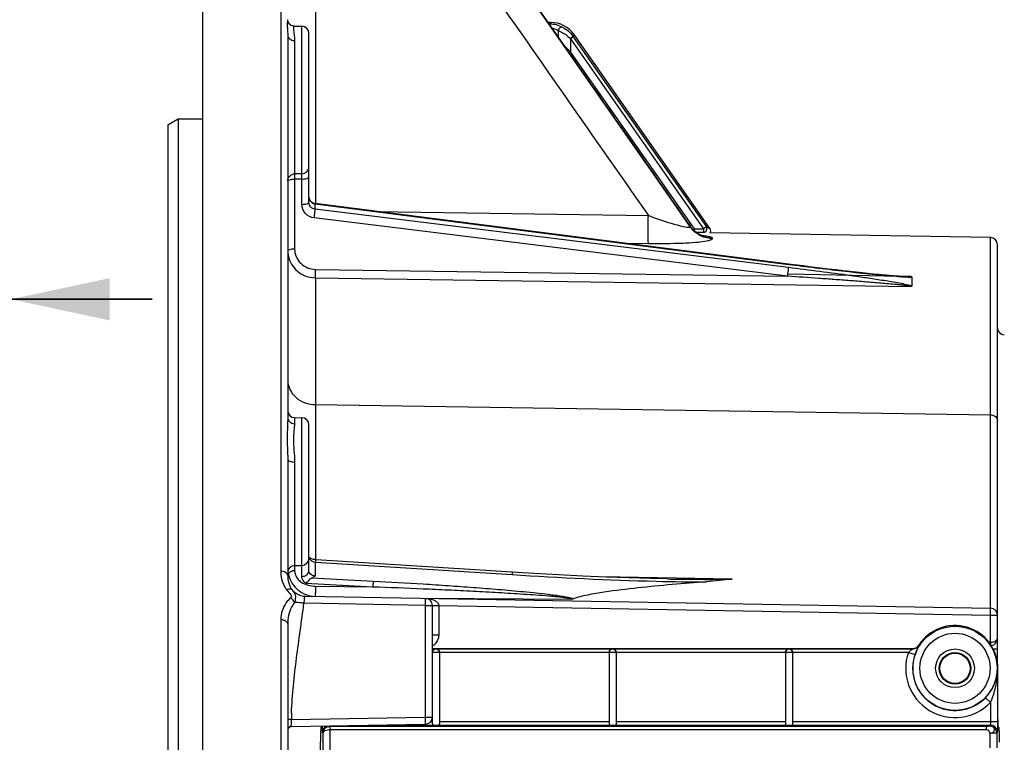
# Model space of a CAD drawing. Units: millimetres. Extents: x 0 to 594, y 0 to 420.
# Drawn here: x 94 to 129, y 290 to 315 of the extents above; entities that cross this region are included whole.
import ezdxf

# ---------------------------------------------------------------- set-up
doc = ezdxf.new("R2010")
doc.units = ezdxf.units.MM
doc.header["$LTSCALE"] = 32.67
doc.layers.get('0').update_dxf_attribs({"linetype": 'CONTINUOUS'})
doc.styles.get("Standard").update_dxf_attribs({"font": 'txt', "width": 0.85})
doc.dimstyles.new('DIMSTYLE_3', dxfattribs={"dimtxt": 3.5, "dimasz": 3.5, "dimexe": 0.18, "dimexo": 0.0625, "dimgap": 0.09, "dimtad": 1, "dimdec": 4, "dimlfac": 4, "dimdsep": 46, "dimtxsty": 'STANDARD', "dimblk": '_FILLED', "dimblk1": '_FILLED', "dimblk2": '_FILLED', "dimcen": 0.09, "dimclrt": 5, "dimadec": 0, "dimazin": 0, "dimtp": 0.5, "dimtm": 0.5, "dimtfac": 1, "dimtdec": 4, "dimtofl": 0, "dimtmove": 0, "dimatfit": 3, "dimldrblk": '_FILLED', "dimfxl": 1, "dimtolj": 1, "dimarcsym": 0})
doc.dimstyles.new('DIMSTYLE_4', dxfattribs={"dimtxt": 3.5, "dimasz": 3.5, "dimexe": 0.18, "dimexo": 0.0625, "dimgap": 0.09, "dimtad": 1, "dimdec": 4, "dimlfac": 4, "dimdsep": 46, "dimtxsty": 'STANDARD', "dimblk": '_FILLED', "dimblk1": '_FILLED', "dimblk2": '_FILLED', "dimcen": 0.09, "dimclrt": 5, "dimadec": 0, "dimazin": 0, "dimtp": 0.0001, "dimtm": 0.0001, "dimtfac": 1, "dimtdec": 4, "dimtofl": 0, "dimtmove": 0, "dimatfit": 3, "dimldrblk": '_FILLED', "dimfxl": 1, "dimtolj": 1, "dimarcsym": 0})

# ---------------------------------------------------------------- blocks, each defined once
blk = doc.blocks.new('_FILLED')
at = {"color": 0, "linetype": 'BYBLOCK'}
blk.add_solid([(0, 0), (-1, 0.2143), (-1, -0.2143)], dxfattribs=at)
blk = doc.blocks.new('*D2')
at = {"color": 2, "linetype": 'CONTINUOUS'}
for p, q in [((100.394, 317.789), (100.394, 348.148)), ((142.303, 260.653), (142.303, 348.148)), ((100.394, 346.648), (121.348, 346.648)), ((142.303, 346.648), (121.348, 346.648))]:
    blk.add_line(p, q, dxfattribs=at)
at = {"color": 2, "linetype": 'CONTINUOUS', "xscale": 3.5, "yscale": 3.5, "zscale": 3.5, "rotation": 180}
blk.add_blockref('_FILLED', (100.394, 346.648), dxfattribs=at)
at = {"color": 2, "linetype": 'CONTINUOUS', "xscale": 3.5, "yscale": 3.5, "zscale": 3.5}
blk.add_blockref('_FILLED', (142.303, 346.648), dxfattribs=at)
at = {"color": 5, "linetype": 'CONTINUOUS', "insert": (121.348, 351.023), "char_height": 3.5, "width": 8.925, "attachment_point": 2, "line_spacing_factor": 0.9}
blk.add_mtext(' Xg', dxfattribs=at)
blk = doc.blocks.new('*D6')
at = {"color": 2, "linetype": 'CONTINUOUS'}
for p, q in [((100.394, 317.789), (100.394, 378.148)), ((226.144, 268.73), (226.144, 378.148)), ((100.394, 376.648), (163.269, 376.648)), ((226.144, 376.648), (163.269, 376.648))]:
    blk.add_line(p, q, dxfattribs=at)
at = {"color": 2, "linetype": 'CONTINUOUS', "xscale": 3.5, "yscale": 3.5, "zscale": 3.5, "rotation": 180}
blk.add_blockref('_FILLED', (100.394, 376.648), dxfattribs=at)
at = {"color": 2, "linetype": 'CONTINUOUS', "xscale": 3.5, "yscale": 3.5, "zscale": 3.5}
blk.add_blockref('_FILLED', (226.144, 376.648), dxfattribs=at)
at = {"color": 5, "linetype": 'CONTINUOUS', "insert": (163.269, 381.023), "char_height": 3.5, "width": 8.925, "attachment_point": 2, "line_spacing_factor": 0.9}
blk.add_mtext('503', dxfattribs=at)
blk = doc.blocks.new('*D8')
at = {"color": 2, "linetype": 'CONTINUOUS'}
for p, q in [((100.394, 317.789), (100.394, 358.148)), ((173.144, 309.319), (173.144, 358.148)), ((100.394, 356.648), (136.769, 356.648)), ((173.144, 356.648), (136.769, 356.648))]:
    blk.add_line(p, q, dxfattribs=at)
at = {"color": 2, "linetype": 'CONTINUOUS', "xscale": 3.5, "yscale": 3.5, "zscale": 3.5, "rotation": 180}
blk.add_blockref('_FILLED', (100.394, 356.648), dxfattribs=at)
at = {"color": 2, "linetype": 'CONTINUOUS', "xscale": 3.5, "yscale": 3.5, "zscale": 3.5}
blk.add_blockref('_FILLED', (173.144, 356.648), dxfattribs=at)
at = {"color": 5, "linetype": 'CONTINUOUS', "insert": (136.769, 361.023), "char_height": 3.5, "width": 8.925, "attachment_point": 2, "line_spacing_factor": 0.9}
blk.add_mtext('291', dxfattribs=at)
blk = doc.blocks.new('*D19')
at = {"color": 2, "linetype": 'CONTINUOUS'}
for p, q in [((92.844, 291.732), (92.844, 338.148)), ((100.394, 317.789), (100.394, 338.148)), ((92.844, 336.648), (72.93, 336.648)), ((72.93, 336.648), (96.619, 336.648)), ((105.394, 336.648), (96.619, 336.648)), ((100.394, 336.648), (105.394, 336.648))]:
    blk.add_line(p, q, dxfattribs=at)
at = {"color": 2, "linetype": 'CONTINUOUS', "xscale": 3.5, "yscale": 3.5, "zscale": 3.5}
blk.add_blockref('_FILLED', (92.844, 336.648), dxfattribs=at)
at = {"color": 2, "linetype": 'CONTINUOUS', "xscale": 3.5, "yscale": 3.5, "zscale": 3.5, "rotation": 180}
blk.add_blockref('_FILLED', (100.394, 336.648), dxfattribs=at)
at = {"color": 5, "linetype": 'CONTINUOUS', "insert": (84.83, 341.023), "char_height": 3.5, "width": 11.9, "attachment_point": 3, "line_spacing_factor": 0.9}
blk.add_mtext('30,2', dxfattribs=at)
blk = doc.blocks.new('*D20')
at = {"color": 2, "linetype": 'CONTINUOUS'}
for p, q in [((92.844, 291.732), (92.844, 306.766)), ((93.594, 291.732), (93.594, 306.766)), ((92.844, 305.266), (81.196, 305.266)), ((81.196, 305.266), (93.219, 305.266)), ((98.594, 305.266), (93.219, 305.266)), ((93.594, 305.266), (98.594, 305.266))]:
    blk.add_line(p, q, dxfattribs=at)
at = {"color": 2, "linetype": 'CONTINUOUS', "xscale": 3.5, "yscale": 3.5, "zscale": 3.5}
blk.add_blockref('_FILLED', (92.844, 305.266), dxfattribs=at)
at = {"color": 2, "linetype": 'CONTINUOUS', "xscale": 3.5, "yscale": 3.5, "zscale": 3.5, "rotation": 180}
blk.add_blockref('_FILLED', (93.594, 305.266), dxfattribs=at)
at = {"color": 5, "linetype": 'CONTINUOUS', "insert": (84.171, 309.641), "char_height": 3.5, "width": 2.975, "attachment_point": 3, "line_spacing_factor": 0.9}
blk.add_mtext('3', dxfattribs=at)

msp = doc.modelspace()

# ---------------------------------------------------------------- linework, layer by layer
at = {"color": 7, "linetype": 'CONTINUOUS'}
for p, q in [((113.147043, 314.294093), (110.646865, 317.878248)), ((100.393594, 204.017268), (100.393594, 317.088144)), ((103.624645, 314.941967), (103.895501, 314.937239)), ((112.711475, 315.069109), (112.606509, 315.069109)), ((103.393594, 314.625796), (103.393594, 301.081435)), ((104.143594, 308.693563), (104.143594, 314.684748)), ((118.345811, 307.765776), (113.530502, 314.64275)), ((114.795246, 311.930231), (113.147043, 314.294093)), ((99.143594, 311.443215), (99.518594, 311.660597)), ((99.518594, 311.660597), (99.518584, 209.371609)), ((99.518594, 311.660597), (100.393594, 311.661579)), ((99.143594, 311.443215), (99.143594, 209.588608)), ((121.123156, 306.51039), (104.360816, 308.652293)), ((117.666765, 307.812466), (117.631946, 307.859399)), ((117.632274, 307.858948), (117.632221, 307.859025)), ((128.272958, 307.448397), (118.343297, 307.62172)), ((128.518594, 292.413966), (128.518594, 307.198408)), ((121.323309, 306.484942), (121.123157, 306.51039)), ((121.63844, 306.445407), (121.323309, 306.484942)), ((121.945965, 306.407462), (121.63844, 306.445407)), ((122.244155, 306.37129), (121.945965, 306.407462)), ((122.530428, 306.337166), (122.244155, 306.37129)), ((122.802054, 306.305367), (122.530428, 306.337166)), ((123.057773, 306.275986), (122.802054, 306.305367)), ((123.295476, 306.249201), (123.057773, 306.275986)), ((123.520008, 306.224413), (123.295476, 306.249201)), ((123.733184, 306.201393), (123.520008, 306.224413)), ((123.936733, 306.179942), (123.733184, 306.201393)), ((124.132369, 306.159886), (123.936733, 306.179942)), ((124.320709, 306.141187), (124.132369, 306.159886)), ((124.761295, 306.100612), (124.589853, 306.115765)), ((125.194465, 306.068796), (125.105684, 306.074151)), ((125.486472, 306.057643), (125.486472, 305.729645)), ((103.634319, 301.074921), (103.895501, 301.070362)), ((104.143594, 295.630061), (104.143594, 300.817726)), ((103.393594, 299.598592), (103.393594, 295.478435)), ((104.403875, 296.041605), (104.36936, 296.043809)), ((111.339737, 295.599539), (104.403875, 296.041605)), ((103.634319, 295.833324), (103.895501, 295.837883)), ((104.03336, 294.7465), (128.272957, 294.323397)), ((108.518594, 290.230966), (108.518594, 294.422536)), ((103.393594, 293.765303), (103.393594, 276.152542)), ((108.518594, 292.899064), (125.531349, 292.899064)), ((108.768594, 292.75611), (108.518594, 292.75611)), ((108.768594, 292.75659), (108.768594, 290.230966)), ((114.768594, 292.755586), (114.768594, 290.20398)), ((115.018594, 292.755586), (114.768594, 292.755586)), ((115.018594, 292.755586), (115.018594, 290.20398)), ((121.018594, 292.754626), (121.018594, 290.184815)), ((121.268594, 292.754626), (121.018594, 292.754626)), ((121.268594, 292.754626), (121.268594, 290.184815)), ((128.536049, 290.377283), (128.536049, 292.194109)), ((103.516412, 290.132694), (108.272957, 290.21572)), ((104.568256, 290.093363), (104.602214, 290.127321)), ((128.579758, 290.0879), (128.540337, 290.127321)), ((128.133628, 290.012988), (104.889268, 290.011346)), ((104.53514, 288.328891), (104.550985, 289.578285))]:
    msp.add_line(p, q, dxfattribs=at)
at = {"color": 9, "linetype": 'CONTINUOUS'}
for p, q in [((103.147957, 316.682245), (103.14793, 295.633733)), ((104.376142, 316.546164), (104.376142, 308.652293)), ((103.895501, 309.707628), (103.895501, 314.937239)), ((112.646166, 315.012573), (112.681818, 315.012152)), ((112.681818, 315.012152), (112.711475, 315.069109)), ((112.970921, 314.782507), (112.97092, 314.546617)), ((113.389909, 314.50339), (113.401853, 314.490593)), ((113.504231, 314.562279), (113.401853, 314.490593)), ((113.401853, 314.490593), (113.401853, 314.029129)), ((113.401853, 314.490593), (118.113428, 307.761766)), ((113.495273, 314.575076), (113.530502, 314.64275)), ((113.495273, 314.575076), (113.504231, 314.562279)), ((113.504231, 314.562279), (118.215806, 307.833453)), ((103.634318, 314.428784), (103.634318, 309.703114)), ((113.354787, 313.996173), (113.401853, 314.029129)), ((117.790307, 307.761766), (113.401853, 314.029129)), ((103.895501, 309.707628), (103.634318, 309.703114)), ((103.893297, 309.522566), (103.636456, 309.518132)), ((103.636456, 309.518132), (103.636456, 307.050964)), ((103.893297, 308.628214), (103.893297, 309.522566)), ((104.361365, 308.454615), (104.361365, 308.644161)), ((104.361365, 308.644161), (121.1237, 306.502084)), ((121.1237, 306.388617), (104.361365, 308.454615)), ((106.500628, 308.378886), (116.16179, 308.231614)), ((121.093353, 306.081708), (104.331018, 308.147889)), ((117.636713, 307.850207), (117.632274, 307.858948)), ((117.636723, 307.837866), (117.636723, 307.850192)), ((118.215806, 307.833453), (118.113428, 307.761766)), ((118.215806, 307.833453), (118.345811, 307.765776)), ((117.742456, 307.728261), (117.790307, 307.761766)), ((117.790309, 307.683509), (117.790307, 307.761766)), ((117.790307, 307.761766), (118.113428, 307.761766)), ((117.848144, 307.636785), (118.113428, 307.636785)), ((118.113428, 307.761766), (118.113428, 307.636785)), ((115.305871, 307.253767), (116.161608, 307.240668)), ((118.438423, 307.413467), (118.438423, 307.425676)), ((128.272957, 294.323397), (128.272958, 307.448397)), ((104.378279, 306.323471), (121.093353, 306.081708)), ((125.090296, 306.075211), (121.116328, 306.150659)), ((125.328031, 306.070697), (125.090296, 306.075211)), ((125.472342, 306.067957), (125.328031, 306.070697)), ((104.375881, 306.024638), (104.376142, 301.533844)), ((104.375881, 306.024638), (125.472342, 305.719184)), ((104.376142, 301.533844), (104.376142, 296.043809)), ((104.376142, 301.533844), (128.272957, 301.172564)), ((103.634319, 301.074921), (103.634318, 300.856856)), ((103.895501, 295.837883), (103.895501, 301.070362)), ((103.634318, 299.500764), (103.634319, 295.833324)), ((103.636456, 295.833324), (103.636456, 295.65049)), ((103.893297, 295.451524), (103.893297, 295.837883)), ((104.37353, 295.469799), (104.37353, 295.953471)), ((104.37353, 295.953471), (111.343969, 295.513678)), ((104.246526, 295.398255), (106.41503, 295.284994)), ((119.123645, 295.352255), (114.490383, 295.432386)), ((116.845326, 295.358871), (116.931109, 295.357414)), ((104.029826, 295.207659), (106.405374, 295.084446)), ((104.378279, 295.101195), (106.405374, 295.084446)), ((108.273049, 294.683593), (113.452849, 294.640794)), ((108.272957, 294.422536), (103.967719, 294.497684)), ((108.272957, 290.465682), (108.272957, 294.422536)), ((108.272957, 294.422536), (108.518594, 294.422536)), ((108.739667, 294.41439), (108.739667, 293.381321)), ((108.739667, 294.41439), (128.272957, 294.073435)), ((103.147964, 293.912767), (103.147957, 226.909998)), ((128.272957, 293.121594), (128.272957, 294.073435)), ((128.272957, 294.073435), (128.518594, 294.073435)), ((108.518594, 293.381322), (108.739667, 293.381321)), ((108.518594, 292.883753), (125.539738, 292.883753)), ((125.741687, 293.013974), (125.750717, 292.999667)), ((128.272957, 293.121594), (128.219295, 293.119403)), ((128.518594, 292.871564), (128.374966, 292.871564)), ((114.768594, 292.758772), (108.768594, 292.758772)), ((121.018594, 292.758772), (115.018594, 292.758772)), ((125.366766, 292.758772), (121.268594, 292.758772)), ((125.366766, 292.758772), (125.60329, 292.677918)), ((128.522882, 292.194109), (128.522882, 290.309188)), ((128.27292, 290.980006), (128.093314, 291.153853)), ((128.27292, 290.980006), (128.27292, 290.309188)), ((103.521654, 290.382748), (108.272957, 290.465682)), ((108.272957, 290.465682), (108.518594, 290.465682)), ((128.133628, 290.137817), (104.891336, 290.137817)), ((106.476317, 290.18436), (108.557852, 290.18436)), ((108.463026, 290.309188), (108.518594, 290.309188)), ((108.729336, 290.18436), (114.784465, 290.18436)), ((108.768594, 290.309188), (114.768594, 290.309188)), ((115.002723, 290.18436), (121.020188, 290.18436)), ((115.018594, 290.309188), (121.018594, 290.309188)), ((121.268594, 290.309188), (128.522882, 290.309188)), ((121.268594, 290.18436), (128.266717, 290.18436)), ((128.133628, 290.012988), (128.133628, 290.137817)), ((128.266717, 290.18436), (128.253283, 290.144025)), ((104.639306, 289.894368), (104.625873, 289.934702)), ((104.639306, 289.894368), (104.639306, 286.968683)), ((104.889268, 290.011346), (104.889268, 286.968917)), ((128.253283, 289.894368), (128.253283, 289.372834)), ((128.503245, 289.894368), (128.253283, 289.894368)), ((128.516679, 289.934702), (128.503245, 289.894368)), ((128.503245, 289.894368), (128.503245, 289.372958))]:
    msp.add_line(p, q, dxfattribs=at)
at = {"color": 7, "linetype": 'CONTINUOUS'}
for points in [[(103.624829, 314.941936), (103.599617, 314.943721), (103.559204, 314.952357), (103.520722, 314.967925), (103.486474, 314.989231), (103.457078, 315.015246), (103.433113, 315.044749), (103.41556, 315.075029), (103.403915, 315.104168), (103.397039, 315.131511), (103.394009, 315.156101), (103.393617, 315.168424)], [(117.632055, 307.859262), (117.077135, 308.655869), (116.34189, 309.71113), (114.795246, 311.930231)], [(104.360816, 308.652294), (104.337481, 308.656335), (104.301684, 308.666878), (104.26772, 308.682416), (104.236524, 308.702613), (104.208697, 308.727193), (104.18494, 308.755772), (104.166088, 308.787586), (104.15275, 308.821714), (104.145249, 308.857408)], [(118.041298, 307.526747), (118.003052, 307.543449), (117.959709, 307.565228), (117.913116, 307.592136), (117.864108, 307.624627), (117.813638, 307.663066), (117.763397, 307.707091), (117.714182, 307.756845), (117.666765, 307.812466)], [(118.120992, 307.499997), (118.122414, 307.499723), (118.114618, 307.501691), (118.097651, 307.50657), (118.073004, 307.514711), (118.041298, 307.526747)], [(124.589853, 306.115765), (124.412074, 306.132368), (124.320709, 306.141187)], [(125.105684, 306.074151), (125.01831, 306.080168), (124.932401, 306.086618), (124.846673, 306.093463), (124.761295, 306.100612)], [(125.327889, 306.063248), (125.283006, 306.064625), (125.194465, 306.068796)], [(125.486472, 305.729645), (125.486738, 305.727893), (125.485955, 305.726144), (125.484124, 305.724399), (125.481245, 305.722657), (125.477318, 305.720919), (125.472342, 305.719184)], [(104.206903, 296.088807), (104.182987, 296.104246), (104.164893, 296.119473), (104.153013, 296.132713), (104.146582, 296.142586), (104.143944, 296.148886), (104.143594, 296.150894)], [(104.369366, 296.043809), (104.342755, 296.046303), (104.303756, 296.052951), (104.268259, 296.062429), (104.235762, 296.074526), (104.206903, 296.088807)], [(116.822068, 295.359334), (116.249854, 295.371611), (115.470129, 295.394733), (114.666492, 295.424655), (113.837568, 295.461042), (112.982942, 295.503763), (112.103204, 295.552858), (111.339746, 295.599536)], [(103.431798, 290.097618), (103.440605, 290.105357), (103.449818, 290.112054)], [(103.449818, 290.112054), (103.459308, 290.117726), (103.468965, 290.122411)], [(103.468965, 290.122411), (103.478672, 290.126144), (103.488293, 290.128967), (103.495851, 290.130553)]]:
    msp.add_lwpolyline(points, dxfattribs=at)
at = {"color": 9, "linetype": 'CONTINUOUS'}
msp.add_lwpolyline([(113.478462, 294.643622), (113.473718, 294.64231), (113.469165, 294.641334), (113.464801, 294.640695), (113.460627, 294.640392), (113.456643, 294.640425), (113.452849, 294.640794)], dxfattribs=at)
for radius in [1.491196, 1.241229, 0.685332, 0.560356]:
    msp.add_circle((127.018594, 292.194109), radius, dxfattribs=at)
at = {"color": 7, "linetype": 'CONTINUOUS'}
msp.add_circle((127.018594, 292.194109), 0.537408, dxfattribs=at)
for centre, radius, start, end in [((103.891094, 314.684778), 0.2525, 359.9996523, 88.9999925), ((112.711459, 314.069232), 0.999878, 35.0008898, 89.9991102), ((103.639557, 309.455513), 0.246758, 91.2127798, 102.6202107), ((118.243468, 307.694074), 0.124961, 324.5655978, 35.0153911), ((128.268594, 307.198435), 0.25, 359.9939941, 88.9998939), ((128.768594, 304.259604), 0.25, 180, 269), ((103.638594, 301.319883), 0.245, 180.0063281, 269.0001111), ((103.891094, 300.8179), 0.2525, 359.9983217, 88.9999638), ((103.891094, 296.090345), 0.2525, 271.0001405, 0.0065625), ((103.638594, 295.588362), 0.245, 90.9997882, 170.111584), ((104.375456, 295.477616), 0.981916, 179.9525259, 186.2652797), ((104.397825, 295.743183), 1.005103, 203.7830354, 221.4928066), ((104.060148, 295.369789), 0.644647, 215.6712586, 217.8396991), ((104.052118, 295.405518), 0.661056, 220.7134943, 236.5331483), ((104.39781, 295.745351), 1.006529, 221.5858413, 239.2704762), ((108.268594, 294.422536), 0.25, 0, 89), ((128.268594, 294.073435), 0.25, 0, 89), ((127.018594, 292.194109), 1.517455, 0, 147.2966458), ((128.268594, 293.246609), 0.25, 277.9706093, 359.9999993), ((108.645782, 292.75831), 0.125462, 90.9992206, 96.9342133), ((108.268594, 290.465682), 0.25, 271, 360), ((103.518356, 290.00774), 0.124762, 90.9999998, 180.0123741)]:
    msp.add_arc(centre, radius, start, end, dxfattribs=at)
at = {"color": 9, "linetype": 'CONTINUOUS'}
for centre, radius, start, end in [((112.671723, 314.044589), 0.967616, 61.3335037, 89.4022231), ((69.031645, 272.615567), 60.694303, 43.02601007, 43.40001357), ((103.891316, 309.959871), 0.252278, 270.9504517, 359.9867341), ((104.394817, 308.901424), 0.259428, 250.3839757, 262.5914325), ((118.44832, 308.42113), 0.992304, 215.1256885, 221.1563161), ((118.448068, 308.408784), 0.992082, 215.1327916, 221.1640974), ((118.113314, 307.761826), 0.125041, 270.0520499, 34.9479501), ((103.143938, 295.244764), 0.38899, 76.8836861, 89.4118909), ((103.637949, 295.314816), 0.335615, 97.4903636, 104.6126607), ((103.638697, 295.311239), 0.339258, 90.3785376, 97.537006), ((115.914339, 294.832134), 11.539367, 179.5595808, 179.804785), ((114.465391, 294.849084), 10.090333, 178.7880963, 179.5925846), ((109.851762, 294.945384), 5.4757, 178.369424, 178.7744867), ((108.643644, 292.756792), 0.124299, 90.0229766, 97.5649168), ((108.643604, 292.7561), 0.12499, 0.0043639, 90.0043632), ((114.893604, 292.755577), 0.12499, 0.0043639, 179.9956361), ((121.143604, 292.754617), 0.12499, 0.0043639, 179.9956361), ((131.959672, 296.410914), 7.325054, 208.6481748, 208.7847334), ((127.018594, 292.194109), 1.745674, 161.1274556, 315.9335457), ((127.018594, 292.194109), 1.495712, 161.1274556, 315.9335457), ((116.514131, 290.138001), 12.994782, 177.940811, 178.9208124), ((111.927721, 290.058464), 8.412296, 177.9381628, 179.1845634), ((112.954588, 290.030484), 9.43951, 177.8613376, 177.9926857), ((104.875786, 289.934355), 0.249913, 118.1463805, 179.9203353), ((128.25316, 289.89394), 0.250086, 0.0980771, 89.9717715), ((128.266593, 289.934274), 0.250086, 0.0980886, 89.97176)]:
    msp.add_arc(centre, radius, start, end, dxfattribs=at)
at = {"color": 7, "linetype": 'CONTINUOUS'}
for centre, major_axis, ratio, start_param, end_param in [((104.568637, 288.843553), (0, 1.25), 0.017455065, 6.3006386, 7.225663103), ((104.602138, 290.377283), (0, 0.25), 0.017455065, -3.124139361, -2.991163255), ((108.643594, 290.189127), (0.125, 0), 0.052407779, 3.956502911, 5.46827505), ((114.893594, 290.187554), (0.125, 0), 0.052407779, 3.651004717, 5.773773244), ((128.540413, 290.377283), (0, 0.25), 0.017455065, -4.71238898, -3.159045946), ((128.579377, 288.83809), (0, 1.25), 0.017455065, 5.340707511, 6.265732015)]:
    msp.add_ellipse(centre, major_axis=major_axis, ratio=ratio, start_param=start_param, end_param=end_param, dxfattribs=at)
at = {"color": 9, "linetype": 'CONTINUOUS'}
for points in [[(110.645913, 317.878092), (112.977428, 314.536327), (115.30797, 311.193882), (117.636723, 307.850192)], [(110.645913, 317.849175), (112.976967, 314.51262), (115.307407, 311.175635), (117.636723, 307.837866)], [(109.844213, 317.277406), (111.950638, 314.262537), (114.056692, 311.247409), (116.16179, 308.231614)], [(104.143594, 308.883836), (104.143714, 308.790521), (104.219836, 308.688415), (104.307723, 308.657052)], [(118.438423, 307.425676), (118.16751, 307.430385), (117.879481, 307.564043), (117.701198, 307.768079)], [(118.033248, 307.506577), (117.907727, 307.564845), (117.792271, 307.651581), (117.701201, 307.755777)], [(118.438423, 307.413467), (118.299865, 307.415875), (118.158943, 307.448227), (118.033248, 307.506577)], [(104.157953, 296.084858), (104.184179, 296.026623), (104.246491, 295.983443), (104.307756, 295.965394)], [(104.307756, 295.965394), (104.32913, 295.959097), (104.35131, 295.955131), (104.37353, 295.953471)], [(111.343969, 295.513678), (113.040698, 295.406683), (114.739273, 295.320357), (116.438875, 295.279231)], [(116.438875, 295.279231), (117.032996, 295.264855), (117.627502, 295.248442), (118.221665, 295.260933)], [(116.931109, 295.357414), (117.661855, 295.345234), (118.392896, 295.340261), (119.123645, 295.352255)], [(103.288772, 295.078385), (103.311336, 295.038907), (103.33569, 295.000185), (103.363894, 294.964517)], [(103.363894, 294.964517), (103.407646, 294.908838), (103.457282, 294.85783), (103.499349, 294.800867)], [(103.640627, 294.526941), (103.606433, 294.58993), (103.558079, 294.647055), (103.501113, 294.690547)], [(108.691277, 294.527612), (108.719111, 294.497462), (108.740295, 294.455418), (108.739597, 294.414391)], [(108.739667, 293.381321), (108.739667, 293.307335), (108.721508, 293.23146), (108.688138, 293.165427)], [(108.688138, 293.165427), (108.646181, 293.082402), (108.576534, 293.009841), (108.49633, 292.962716)], [(125.539738, 292.883753), (125.619979, 292.883766), (125.707674, 292.931947), (125.750717, 292.999667)], [(128.272959, 293.121594), (128.274706, 293.094426), (128.275588, 293.067208), (128.27703, 293.040022)], [(128.253283, 289.894368), (128.249489, 289.950402), (128.18979, 290.012988), (128.133628, 290.012988)]]:
    msp.add_open_spline(points, degree=3, dxfattribs=at)
for points, knots in [([(103.393594, 315.168555), (103.393574, 315.148808), (103.375378, 315.093648), (103.372717, 314.982043), (103.38394, 314.820903), (103.393593, 314.696448), (103.393594, 314.625796)], [0, 0, 0, 0, 0.108791324, 0.313563686, 0.610751708, 1, 1, 1, 1]), ([(103.624837, 314.941963), (103.611584, 314.942157), (103.592216, 314.882076), (103.603982, 314.72738), (103.634312, 314.556648), (103.634318, 314.428784)], [0, 0, 0, 0, 0.076186659, 0.265068417, 1, 1, 1, 1]), ([(112.681825, 315.012152), (112.674432, 315.011967), (112.664273, 315.008746), (112.655891, 315.003105), (112.653737, 315.001453)], [0, 0, 0, 0, 0.73148437, 1, 1, 1, 1]), ([(112.743714, 314.872496), (112.765708, 314.867918), (112.844879, 314.847467), (112.920313, 314.813286), (112.970921, 314.782507)], [0, 0, 0, 0, 0.274978236, 1, 1, 1, 1]), ([(113.135899, 314.893602), (113.120584, 314.901237), (113.082963, 314.907008), (113.011201, 314.878265), (112.976472, 314.82141), (112.970937, 314.782507)], [0, 0, 0, 0, 0.228218068, 0.475962037, 1, 1, 1, 1]), ([(113.135899, 314.893601), (113.200098, 314.858416), (113.334625, 314.767676), (113.444846, 314.647114), (113.495273, 314.575076)], [0, 0, 0, 0, 0.45431012, 1, 1, 1, 1]), ([(103.393594, 314.625796), (103.393594, 314.574144), (103.457293, 314.462272), (103.574199, 314.429628), (103.634318, 314.428784)], [0, 0, 0, 0, 0.462098085, 1, 1, 1, 1]), ([(112.970921, 314.782507), (113.000658, 314.770165), (113.15417, 314.701573), (113.29701, 314.602929), (113.389909, 314.50339)], [0, 0, 0, 0, 0.191242642, 1, 1, 1, 1]), ([(113.495273, 314.575076), (113.494321, 314.575128), (113.491492, 314.572398), (113.485104, 314.569182), (113.475347, 314.562194), (113.45627, 314.549542), (113.427439, 314.52952), (113.403035, 314.512581), (113.389909, 314.50339)], [0, 0, 0, 0, 0.022437955, 0.081603094, 0.175520476, 0.300295651, 0.622831767, 1, 1, 1, 1]), ([(103.634334, 309.702215), (103.633964, 309.69666), (103.635877, 309.634698), (103.635604, 309.572881), (103.636511, 309.516569)], [0, 0, 0, 0, 0.08997043, 1, 1, 1, 1]), ([(103.893297, 309.522566), (103.893686, 309.546498), (103.893701, 309.608146), (103.898422, 309.669984), (103.895501, 309.707628)], [0, 0, 0, 0, 0.387971796, 1, 1, 1, 1]), ([(103.893297, 309.522566), (103.952695, 309.522701), (104.023573, 309.528819), (104.143594, 309.559108), (104.143594, 309.587916)], [0, 0, 0, 0, 0.673400446, 1, 1, 1, 1]), ([(104.331018, 308.147889), (104.21479, 308.16221), (103.986172, 308.274367), (103.893293, 308.513651), (103.893297, 308.628214)], [0, 0, 0, 0, 0.505489979, 1, 1, 1, 1]), ([(103.893297, 308.628214), (103.952695, 308.628348), (104.023573, 308.634466), (104.143594, 308.664755), (104.143594, 308.693563)], [0, 0, 0, 0, 0.67340045, 1, 1, 1, 1]), ([(104.361365, 308.454615), (104.303499, 308.461624), (104.18963, 308.517455), (104.143592, 308.636571), (104.143594, 308.693563)], [0, 0, 0, 0, 0.505624934, 1, 1, 1, 1]), ([(104.360801, 308.652174), (104.361502, 308.652104), (104.361102, 308.648048), (104.361426, 308.646149), (104.361365, 308.644161)], [0, 0, 0, 0, 0.261718483, 1, 1, 1, 1]), ([(104.331018, 308.147889), (104.335357, 308.180163), (104.347024, 308.28211), (104.363374, 308.384451), (104.361365, 308.454616)], [0, 0, 0, 0, 0.316903265, 1, 1, 1, 1]), ([(116.161607, 307.240626), (116.149, 307.350855), (116.162075, 307.682541), (116.15826, 308.012235), (116.161608, 308.231617)], [0, 0, 0, 0, 0.335844577, 1, 1, 1, 1]), ([(116.161846, 308.231535), (116.25881, 308.195582), (116.629788, 308.062364), (117.005529, 307.940071), (117.288003, 307.870771)], [0, 0, 0, 0, 0.262298014, 1, 1, 1, 1]), ([(117.288003, 307.870771), (117.371698, 307.850239), (117.435535, 307.834447), (117.644662, 307.806677), (117.636723, 307.837867)], [0, 0, 0, 0, 0.728085217, 1, 1, 1, 1]), ([(118.438423, 307.425676), (118.438469, 307.437634), (118.397266, 307.461215), (118.281794, 307.490193), (118.159627, 307.506719), (118.068834, 307.516615)], [0, 0, 0, 0, 0.092679985, 0.292200001, 1, 1, 1, 1]), ([(116.161608, 307.240668), (116.568096, 307.234355), (117.271443, 307.247021), (117.978981, 307.285065), (118.271094, 307.344395)], [0, 0, 0, 0, 0.576963698, 1, 1, 1, 1]), ([(118.271094, 307.344395), (118.313333, 307.352974), (118.363537, 307.364671), (118.438229, 307.39511), (118.438423, 307.413467)], [0, 0, 0, 0, 0.701304229, 1, 1, 1, 1]), ([(103.393594, 306.987556), (103.393594, 307.015508), (103.51005, 307.044897), (103.578823, 307.050834), (103.636456, 307.050964)], [0, 0, 0, 0, 0.326600437, 1, 1, 1, 1]), ([(103.636456, 307.050964), (103.63632, 306.866073), (103.800069, 306.477958), (104.188871, 306.326107), (104.378279, 306.323471)], [0, 0, 0, 0, 0.493940141, 1, 1, 1, 1]), ([(121.123141, 306.51027), (121.123858, 306.510195), (121.12343, 306.506056), (121.123765, 306.504115), (121.1237, 306.502084)], [0, 0, 0, 0, 0.26172579, 1, 1, 1, 1]), ([(121.1237, 306.502084), (121.757188, 306.421123), (123.020657, 306.268686), (124.286072, 306.129281), (124.91818, 306.079457)], [0, 0, 0, 0, 0.501796309, 1, 1, 1, 1]), ([(104.376142, 306.024634), (104.375704, 306.039011), (104.375524, 306.138645), (104.376753, 306.23825), (104.378279, 306.323471)], [0, 0, 0, 0, 0.144387157, 1, 1, 1, 1]), ([(121.093353, 306.081708), (121.097701, 306.114039), (121.109352, 306.216044), (121.125822, 306.318452), (121.1237, 306.388617)], [0, 0, 0, 0, 0.317269563, 1, 1, 1, 1]), ([(125.472342, 305.719184), (125.457182, 305.731175), (125.411305, 305.732506), (125.327035, 305.747646), (125.212604, 305.758935), (125.076806, 305.773598), (124.894293, 305.791156), (124.665956, 305.812042), (124.300031, 305.843624), (123.842271, 305.881016), (123.292677, 305.923806), (122.742925, 305.965066), (122.009863, 306.018404), (121.459971, 306.056778), (121.093353, 306.081708)], [0, 0, 0, 0, 0.013192666, 0.028741677, 0.059746191, 0.090943405, 0.12220583, 0.1848187, 0.247486385, 0.372885838, 0.498316065, 0.6237518, 0.749181911, 1, 1, 1, 1]), ([(125.486472, 305.729645), (125.410993, 305.76564), (125.235366, 305.793513), (124.885339, 305.865146), (124.429473, 305.936606), (123.881261, 306.020646), (123.146952, 306.125642), (122.227932, 306.249839), (121.491835, 306.34324), (121.1237, 306.388617)], [0, 0, 0, 0, 0.056828289, 0.118648383, 0.243906574, 0.369745996, 0.495765204, 0.747929234, 1, 1, 1, 1]), ([(124.91818, 306.079457), (125.017091, 306.07166), (125.164278, 306.059778), (125.353119, 306.054298), (125.444949, 306.048805), (125.486472, 306.057643)], [0, 0, 0, 0, 0.522957507, 0.776242039, 1, 1, 1, 1]), ([(125.336748, 306.063084), (125.360753, 306.062637), (125.399983, 306.05992), (125.438051, 306.066186), (125.470656, 306.059134), (125.472342, 306.067957)], [0, 0, 0, 0, 0.529558468, 0.801878547, 1, 1, 1, 1]), ([(103.393594, 302.39984), (103.393594, 302.176046), (103.636207, 301.696292), (104.128706, 301.537585), (104.376142, 301.533844)], [0, 0, 0, 0, 0.474886692, 1, 1, 1, 1]), ([(103.393594, 301.081436), (103.393571, 300.859065), (103.355103, 300.364967), (103.393592, 299.870667), (103.393594, 299.598592)], [0, 0, 0, 0, 0.449737489, 1, 1, 1, 1]), ([(103.393594, 301.081436), (103.393594, 301.023967), (103.449667, 300.901973), (103.573249, 300.857833), (103.634318, 300.856856)], [0, 0, 0, 0, 0.484781139, 1, 1, 1, 1]), ([(103.634318, 300.856856), (103.634264, 300.777671), (103.606504, 300.595494), (103.58202, 300.142616), (103.63431, 299.770022), (103.634318, 299.500764)], [0, 0, 0, 0, 0.174886118, 0.405320837, 1, 1, 1, 1]), ([(128.272957, 301.172564), (128.334822, 301.171629), (128.457994, 301.132005), (128.518594, 301.012017), (128.518594, 300.956065)], [0, 0, 0, 0, 0.525123881, 1, 1, 1, 1]), ([(103.393594, 299.598592), (103.393594, 299.565869), (103.493688, 299.506588), (103.576659, 299.501166), (103.634318, 299.500764)], [0, 0, 0, 0, 0.362042158, 1, 1, 1, 1]), ([(104.369368, 296.043847), (104.377473, 296.04325), (104.36753, 295.996006), (104.373985, 295.975572), (104.37353, 295.953471)], [0, 0, 0, 0, 0.268798795, 1, 1, 1, 1]), ([(103.14793, 295.633733), (103.147914, 295.490991), (103.180826, 295.295233), (103.264191, 295.121394), (103.288772, 295.078385)], [0, 0, 0, 0, 0.742364464, 1, 1, 1, 1]), ([(103.393594, 295.478613), (103.393593, 295.494408), (103.372744, 295.570649), (103.290541, 295.609937), (103.23221, 295.623605)], [0, 0, 0, 0, 0.208634045, 1, 1, 1, 1]), ([(103.412797, 295.544344), (103.43387, 295.580054), (103.483871, 295.617271), (103.537941, 295.635563), (103.553279, 295.639574)], [0, 0, 0, 0, 0.723416225, 1, 1, 1, 1]), ([(103.636456, 295.65049), (103.636391, 295.571453), (103.671057, 295.461709), (103.735797, 295.375725), (103.754594, 295.354202)], [0, 0, 0, 0, 0.734455536, 1, 1, 1, 1]), ([(103.893297, 295.451524), (103.954913, 295.451904), (104.069404, 295.475905), (104.143594, 295.581578), (104.143594, 295.630061)], [0, 0, 0, 0, 0.559641984, 1, 1, 1, 1]), ([(104.37353, 295.469799), (104.343101, 295.471091), (104.249457, 295.483011), (104.143598, 295.562929), (104.143594, 295.630061)], [0, 0, 0, 0, 0.312086665, 1, 1, 1, 1]), ([(103.754594, 295.354202), (103.788781, 295.315056), (103.962589, 295.164009), (104.202103, 295.102659), (104.378279, 295.101195)], [0, 0, 0, 0, 0.227794757, 1, 1, 1, 1]), ([(104.029826, 295.207659), (104.008868, 295.223358), (103.937732, 295.286046), (103.893303, 295.382693), (103.893297, 295.451524)], [0, 0, 0, 0, 0.275591146, 1, 1, 1, 1]), ([(106.41503, 295.284994), (106.415439, 295.270481), (106.414865, 295.203523), (106.411407, 295.136527), (106.405374, 295.084446)], [0, 0, 0, 0, 0.216873564, 1, 1, 1, 1]), ([(106.41503, 295.284994), (107.007584, 295.254089), (107.896345, 295.203097), (109.08094, 295.12536), (109.969472, 295.061528), (110.709689, 295.002881), (111.301634, 294.95159), (111.745434, 294.910428), (112.188915, 294.865755), (112.557979, 294.82446), (112.852663, 294.787135), (113.036104, 294.761225), (113.182619, 294.737506), (113.290218, 294.717907), (113.382522, 294.697379), (113.44214, 294.680042), (113.479851, 294.660526), (113.478893, 294.646663)], [0, 0, 0, 0, 0.250470516, 0.375773461, 0.501118242, 0.626503721, 0.689211041, 0.751926304, 0.814645435, 0.877355653, 0.908695368, 0.940001805, 0.955625072, 0.971196929, 0.986614379, 0.994134127, 1, 1, 1, 1]), ([(111.339748, 295.599573), (111.347442, 295.598978), (111.338257, 295.554183), (111.344358, 295.5347), (111.34397, 295.513682)], [0, 0, 0, 0, 0.268528629, 1, 1, 1, 1]), ([(103.547647, 294.974391), (103.538791, 294.982871), (103.478701, 295.012743), (103.408528, 294.98793), (103.361815, 294.965018)], [0, 0, 0, 0, 0.190717999, 1, 1, 1, 1]), ([(103.547649, 294.974388), (103.589054, 294.918789), (103.69359, 294.785272), (103.656537, 294.615107), (103.640682, 294.526997)], [0, 0, 0, 0, 0.436406034, 1, 1, 1, 1]), ([(106.405374, 295.084446), (106.998025, 295.062921), (107.886979, 295.02754), (109.07207, 294.973862), (109.960969, 294.929943), (110.849784, 294.881615), (111.590359, 294.836651), (112.182443, 294.795945), (112.552635, 294.768061), (112.847779, 294.742175), (113.070808, 294.722496), (113.280535, 294.692332), (113.43558, 294.683385), (113.489327, 294.640492)], [0, 0, 0, 0, 0.250463155, 0.375730123, 0.501019708, 0.626332348, 0.751668189, 0.814343702, 0.877019596, 0.908353222, 0.93967464, 0.970958147, 1, 1, 1, 1]), ([(103.501113, 294.690539), (103.442303, 294.641347), (103.243706, 294.427203), (103.147941, 294.126174), (103.147964, 293.912767)], [0, 0, 0, 0, 0.26431184, 1, 1, 1, 1]), ([(103.499349, 294.800867), (103.511362, 294.784601), (103.536944, 294.748081), (103.516501, 294.703652), (103.501113, 294.690539)], [0, 0, 0, 0, 0.500051167, 1, 1, 1, 1]), ([(103.965749, 294.497719), (103.987722, 294.553309), (103.997123, 294.628957), (103.981827, 294.728539), (104.014592, 294.746828), (104.026783, 294.746615)], [0, 0, 0, 0, 0.663451457, 0.864668843, 1, 1, 1, 1]), ([(104.37563, 294.74013), (104.375482, 294.749307), (104.374956, 294.793079), (104.374922, 294.836855), (104.375039, 294.87145)], [0, 0, 0, 0, 0.209680108, 1, 1, 1, 1]), ([(108.272957, 294.422536), (108.273513, 294.45437), (108.272718, 294.511329), (108.279005, 294.594968), (108.267395, 294.633236), (108.279343, 294.672386), (108.272957, 294.672498)], [0, 0, 0, 0, 0.382029752, 0.706268776, 0.923369714, 1, 1, 1, 1]), ([(108.272957, 294.672498), (108.384413, 294.670548), (108.539555, 294.64313), (108.665148, 294.555916), (108.691277, 294.527612)], [0, 0, 0, 0, 0.743180596, 1, 1, 1, 1]), ([(103.640679, 294.526998), (103.596323, 294.474694), (103.449283, 294.245439), (103.393591, 293.966936), (103.393608, 293.765322)], [0, 0, 0, 0, 0.253816256, 1, 1, 1, 1]), ([(103.52774, 290.604928), (103.551132, 291.257486), (103.694986, 292.558078), (103.882198, 293.850135), (103.967719, 294.497684)], [0, 0, 0, 0, 0.499925475, 1, 1, 1, 1]), ([(103.965749, 294.497719), (103.937087, 294.50147), (103.829064, 294.514514), (103.720523, 294.523766), (103.640682, 294.526997)], [0, 0, 0, 0, 0.265653173, 1, 1, 1, 1]), ([(108.518594, 294.422536), (108.518594, 294.416898), (108.553117, 294.425594), (108.586841, 294.414785), (108.660908, 294.417587), (108.711406, 294.415048), (108.739667, 294.41439)], [0, 0, 0, 0, 0.076431963, 0.29221489, 0.616769399, 1, 1, 1, 1]), ([(128.272957, 294.073435), (128.273513, 294.105268), (128.272718, 294.162227), (128.279006, 294.245865), (128.267393, 294.284134), (128.279343, 294.323285), (128.272957, 294.323397)], [0, 0, 0, 0, 0.382022635, 0.706260435, 0.92336566, 1, 1, 1, 1]), ([(103.393594, 293.76527), (103.393593, 293.784878), (103.353582, 293.885419), (103.22956, 293.911926), (103.147964, 293.912767)], [0, 0, 0, 0, 0.193739957, 1, 1, 1, 1]), ([(128.454595, 293.163088), (128.464348, 293.16852), (128.494182, 293.187487), (128.51857, 293.221861), (128.518594, 293.246609)], [0, 0, 0, 0, 0.310866915, 1, 1, 1, 1]), ([(125.539738, 292.883753), (125.542137, 292.882301), (125.523862, 292.876411), (125.515734, 292.867628), (125.490625, 292.854081), (125.458638, 292.832832), (125.414948, 292.802161), (125.382502, 292.774115), (125.366766, 292.758772)], [0, 0, 0, 0, 0.039339935, 0.136762076, 0.260625015, 0.397566817, 0.691714012, 1, 1, 1, 1]), ([(125.750717, 292.999667), (125.752043, 292.997585), (125.743346, 292.988484), (125.737672, 292.971592), (125.719903, 292.943027), (125.691324, 292.887405), (125.648089, 292.798867), (125.618026, 292.721023), (125.60329, 292.677918)], [0, 0, 0, 0, 0.020898936, 0.078604363, 0.170641089, 0.293408765, 0.614361127, 1, 1, 1, 1]), ([(128.272957, 293.121628), (128.290343, 293.12178), (128.352507, 293.125651), (128.415251, 293.141175), (128.454595, 293.163088)], [0, 0, 0, 0, 0.278532216, 1, 1, 1, 1]), ([(128.093314, 291.153853), (128.232541, 291.297705), (128.446516, 291.628102), (128.520906, 292.01232), (128.522882, 292.194109)], [0, 0, 0, 0, 0.524076907, 1, 1, 1, 1]), ([(128.27292, 290.980006), (128.318987, 291.075217), (128.467609, 291.464384), (128.521439, 291.884652), (128.522882, 292.194109)], [0, 0, 0, 0, 0.254725569, 1, 1, 1, 1]), ([(103.521654, 290.382748), (103.491425, 290.383313), (103.446147, 290.388748), (103.413609, 290.380075), (103.393594, 290.385999), (103.393594, 290.382748)], [0, 0, 0, 0, 0.708077989, 0.92384393, 1, 1, 1, 1]), ([(108.272957, 290.21572), (108.279303, 290.215831), (108.267417, 290.254816), (108.279008, 290.293011), (108.272715, 290.376702), (108.273514, 290.433751), (108.272957, 290.465682)], [0, 0, 0, 0, 0.076155045, 0.292546403, 0.616802849, 1, 1, 1, 1]), ([(103.516412, 290.132694), (103.512532, 290.132653), (103.5211, 290.157428), (103.516128, 290.1669), (103.516277, 290.178184)], [0, 0, 0, 0, 0.255887384, 1, 1, 1, 1]), ([(104.639305, 289.894212), (104.63988, 289.954839), (104.693678, 290.085001), (104.825684, 290.13776), (104.891336, 290.137818)], [0, 0, 0, 0, 0.480118724, 1, 1, 1, 1]), ([(104.891336, 290.137817), (104.887368, 290.125309), (104.893645, 290.08188), (104.889744, 290.040383), (104.889253, 290.011346)], [0, 0, 0, 0, 0.311228748, 1, 1, 1, 1]), ([(128.253283, 290.144025), (128.251293, 290.140695), (128.234634, 290.143201), (128.211799, 290.138353), (128.174383, 290.138556), (128.147843, 290.137817), (128.133628, 290.137817)], [0, 0, 0, 0, 0.096987433, 0.327583101, 0.644566276, 1, 1, 1, 1]), ([(128.253283, 289.894368), (128.294948, 289.897189), (128.372702, 289.914435), (128.442528, 290.021569), (128.372696, 290.127704), (128.294658, 290.143958), (128.253283, 290.144025)], [0, 0, 0, 0, 0.278810399, 0.502967873, 0.723762372, 1, 1, 1, 1]), ([(128.27292, 290.309188), (128.272919, 290.280492), (128.274145, 290.241308), (128.268475, 290.201987), (128.269446, 290.187075), (128.266717, 290.18436)], [0, 0, 0, 0, 0.687766517, 0.907716502, 1, 1, 1, 1]), ([(104.889268, 290.012971), (104.828092, 290.012461), (104.734007, 290.00327), (104.640609, 289.930042), (104.639304, 289.894292)], [0, 0, 0, 0, 0.631020269, 1, 1, 1, 1])]:
    msp.add_open_spline(points, degree=3, knots=knots, dxfattribs=at)
at = {"color": 7, "linetype": 'CONTINUOUS'}
for points, knots in [([(103.393647, 309.453247), (103.392651, 309.508044), (103.429985, 309.621958), (103.532117, 309.684367), (103.585643, 309.696309)], [0, 0, 0, 0, 0.499835796, 1, 1, 1, 1]), ([(103.393594, 309.454723), (103.393594, 309.482684), (103.510016, 309.512146), (103.578824, 309.518041), (103.636456, 309.518132)], [0, 0, 0, 0, 0.326668444, 1, 1, 1, 1]), ([(103.441777, 306.691753), (103.504913, 306.502626), (103.680959, 306.269822), (103.915269, 306.138595), (103.977887, 306.111087)], [0, 0, 0, 0, 0.744590053, 1, 1, 1, 1]), ([(125.472342, 306.067957), (125.476142, 306.066908), (125.481933, 306.06515), (125.486472, 306.059778), (125.486472, 306.057643)], [0, 0, 0, 0, 0.648666711, 1, 1, 1, 1]), ([(103.399405, 295.370457), (103.410308, 295.271866), (103.446588, 295.138315), (103.515877, 295.022535), (103.536452, 294.993873)], [0, 0, 0, 0, 0.737628658, 1, 1, 1, 1]), ([(104.029826, 295.207659), (104.0921, 295.248089), (104.152308, 295.325464), (104.226858, 295.388297), (104.246526, 295.398255)], [0, 0, 0, 0, 0.771060488, 1, 1, 1, 1]), ([(118.221665, 295.260933), (117.815214, 295.229691), (117.004534, 295.163559), (115.795615, 295.047354), (114.798771, 294.92651), (114.026225, 294.798298), (113.652412, 294.708958), (113.478462, 294.643622)], [0, 0, 0, 0, 0.255270553, 0.509297329, 0.760577404, 0.88364279, 1, 1, 1, 1]), ([(108.518594, 292.756584), (108.518594, 292.789649), (108.545027, 292.852232), (108.603795, 292.87959), (108.630635, 292.882854)], [0, 0, 0, 0, 0.550141509, 1, 1, 1, 1]), ([(108.643594, 292.883753), (108.672374, 292.883251), (108.737995, 292.859032), (108.768594, 292.79192), (108.768594, 292.756584)], [0, 0, 0, 0, 0.448910305, 1, 1, 1, 1]), ([(114.768594, 292.756584), (114.768594, 292.791919), (114.799193, 292.859031), (114.864814, 292.883251), (114.893594, 292.883753)], [0, 0, 0, 0, 0.55108025, 1, 1, 1, 1]), ([(114.893594, 292.883753), (114.922374, 292.883251), (114.987995, 292.859032), (115.018594, 292.79192), (115.018594, 292.756584)], [0, 0, 0, 0, 0.448910305, 1, 1, 1, 1]), ([(121.018594, 292.756584), (121.018594, 292.791919), (121.049193, 292.859031), (121.114814, 292.883251), (121.143594, 292.883753)], [0, 0, 0, 0, 0.55108025, 1, 1, 1, 1]), ([(121.143594, 292.883753), (121.172374, 292.883251), (121.237995, 292.859032), (121.268594, 292.79192), (121.268594, 292.756584)], [0, 0, 0, 0, 0.448910305, 1, 1, 1, 1]), ([(104.625873, 289.934702), (104.619871, 289.952599), (104.626582, 290.018891), (104.620928, 290.082117), (104.620488, 290.12756)], [0, 0, 0, 0, 0.293469001, 1, 1, 1, 1]), ([(108.518594, 290.230966), (108.518594, 290.218998), (108.519748, 290.191401), (108.546808, 290.184905), (108.557852, 290.18436)], [0, 0, 0, 0, 0.519764793, 1, 1, 1, 1]), ([(108.729336, 290.18436), (108.74038, 290.184905), (108.76744, 290.191401), (108.768594, 290.218998), (108.768594, 290.230966)], [0, 0, 0, 0, 0.480238691, 1, 1, 1, 1]), ([(121.020188, 290.18436), (121.020188, 290.18096), (121.039839, 290.183453), (121.059396, 290.178287), (121.100247, 290.178884), (121.143767, 290.177701), (121.187196, 290.178914), (121.228077, 290.178216), (121.247931, 290.183808), (121.268594, 290.18062), (121.268594, 290.18436)], [0, 0, 0, 0, 0.040935676, 0.150982895, 0.311102134, 0.49754082, 0.684061365, 0.842907524, 0.954973, 1, 1, 1, 1]), ([(128.522882, 290.309188), (128.522869, 290.262863), (128.522123, 290.17694), (128.522736, 290.062984), (128.517411, 289.985372), (128.520286, 289.94546), (128.516679, 289.934702)], [0, 0, 0, 0, 0.370996371, 0.689090238, 0.909128013, 1, 1, 1, 1])]:
    msp.add_open_spline(points, degree=3, knots=knots, dxfattribs=at)
for points in [[(103.393594, 306.987556), (103.393559, 306.887655), (103.410143, 306.786513), (103.441777, 306.691753)], [(103.977887, 306.111087), (104.102181, 306.056485), (104.240138, 306.026661), (104.375881, 306.024638)], [(103.393572, 295.740364), (103.393541, 295.603268), (103.422901, 295.463354), (103.478077, 295.337851)], [(104.37353, 295.469799), (104.331591, 295.445263), (104.289876, 295.420204), (104.246526, 295.398255)], [(119.123645, 295.352255), (118.823901, 295.313833), (118.522768, 295.286633), (118.221665, 295.260933)], [(103.687576, 294.854062), (103.788307, 294.78755), (103.912669, 294.748607), (104.03336, 294.7465)], [(103.883488, 294.88015), (104.001421, 294.810237), (104.136781, 294.76428), (104.272873, 294.747697)], [(125.531349, 292.899064), (125.611243, 292.899064), (125.698522, 292.946746), (125.741687, 293.013974)], [(114.768594, 290.20398), (114.768594, 290.195568), (114.77609, 290.185145), (114.784465, 290.18436)], [(115.002723, 290.18436), (115.011098, 290.185145), (115.018594, 290.195568), (115.018594, 290.20398)]]:
    msp.add_open_spline(points, degree=3, dxfattribs=at)

# ---------------------------------------------------------------- dimensions: what is measured, and where the dimension line sits
at = {"color": 2, "linetype": 'CONTINUOUS'}
for base, p1, p2, picture, middle in [((226.143594, 376.648275), (100.393594, 317.789007), (226.143594, 268.72953), '*D6', (158.806094, 379.273275)), ((173.143594, 356.648275), (100.393594, 317.789007), (173.143594, 309.319109), '*D8', (132.306094, 359.273275)), ((100.393594, 336.648275), (92.843594, 291.731609), (100.393594, 317.789007), '*D19', (66.979543, 339.273275)), ((93.593594, 305.266386), (92.843594, 291.731609), (93.593594, 291.731609), '*D20', (79.708678, 307.891386))]:
    dim = msp.add_linear_dim(base=base, p1=p1, p2=p2, dimstyle='DIMSTYLE_4', dxfattribs=at)
    dim.commit()
    dim.dimension.update_dxf_attribs({"geometry": picture, "text_midpoint": middle, "dimtype": 160})
dim = msp.add_linear_dim(base=(142.302904, 346.648275), p1=(100.393594, 317.789007), p2=(142.302904, 260.652956), text=' Xg', dimstyle='DIMSTYLE_3', dxfattribs=at)
dim.commit()
dim.dimension.update_dxf_attribs({"geometry": '*D2', "text_midpoint": (116.885749, 349.273275), "dimtype": 160})

doc.saveas('drawing.dxf')
